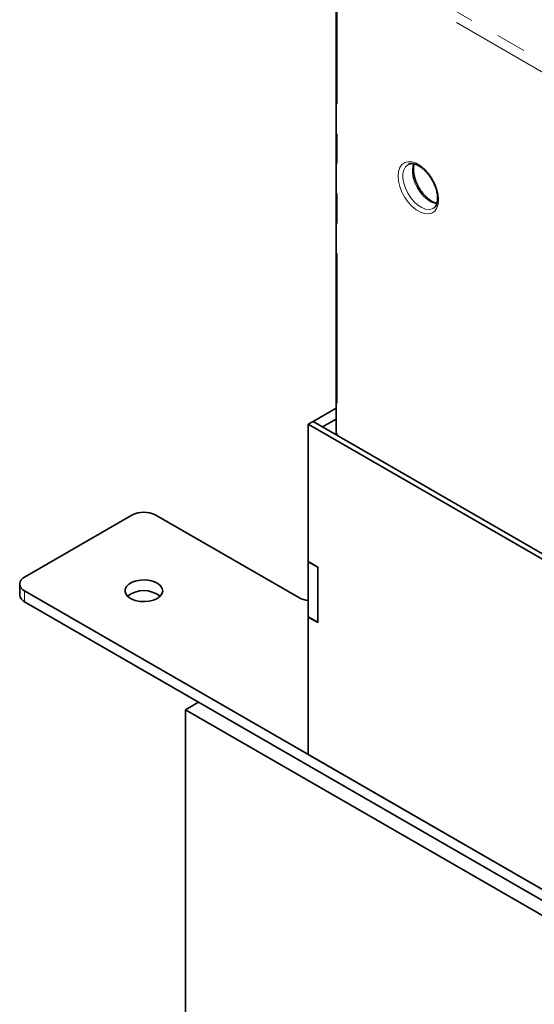
# Model space of a CAD drawing. Units: millimetres. Extents: x 8 to 594, y -62 to 415.
# Drawn here: x 261 to 282, y 109 to 150 of the extents above; entities that cross this region are included whole.
import ezdxf

# ---------------------------------------------------------------- set-up
doc = ezdxf.new("R2010")
doc.units = ezdxf.units.MM
doc.linetypes.add('PHANTOM', pattern=[12.7, 6.35, -1.27, 1.27, -1.27, 1.27, -1.27])

msp = doc.modelspace()

# ---------------------------------------------------------------- linework, layer by layer
at = {"color": 7, "linetype": 'Continuous', "lineweight": 35}
for p, q in [((274.0396, 153.2476), (274.0396, 132.7976)), ((278.1526, 142.4043), (278.1644, 142.4115)), ((274.0396, 133.9365), (273.0529, 133.367)), ((273.0529, 133.367), (272.8509, 133.2504)), ((272.8509, 133.2504), (272.8509, 127.4289)), ((288.268, 124.3525), (272.8509, 133.2504)), ((288.4701, 124.4691), (273.0529, 133.367)), ((273.0529, 133.367), (273.457, 133.1338)), ((274.0396, 133.4701), (273.457, 133.1338)), ((260.8301, 126.7716), (265.3757, 129.3951)), ((266.3859, 129.3951), (272.4468, 125.8971)), ((272.8509, 127.4289), (273.2549, 127.1957)), ((272.8509, 127.4173), (272.861, 127.4231)), ((272.8509, 127.4173), (273.2549, 127.1841)), ((272.8509, 125.084), (272.8509, 127.4173)), ((273.2549, 127.1957), (273.2549, 124.8391)), ((273.2549, 127.1841), (273.2549, 124.8508)), ((260.6208, 126.4801), (260.6208, 126.0135)), ((291.6397, 108.407), (260.8301, 126.1886)), ((260.8301, 125.722), (291.4305, 108.0611)), ((273.2549, 124.8508), (272.8509, 125.084)), ((272.861, 125.0782), (272.8509, 125.0723)), ((272.8509, 125.0723), (272.8509, 119.2509)), ((273.2549, 124.8391), (272.8509, 125.0723)), ((267.6451, 121.1433), (268.2042, 121.466)), ((267.6451, 121.1433), (267.6451, 45.3123)), ((326.0295, 87.447), (267.6451, 121.1433)), ((272.8509, 119.2509), (290.4275, 109.1066))]:
    msp.add_line(p, q, dxfattribs=at)
at = {"color": 8, "linetype": 'PHANTOM', "lineweight": 18}
for p, q in [((274.2835, 153.5392), (284.8301, 147.4523)), ((274.0814, 153.1893), (274.0814, 132.7734)), ((284.628, 147.1024), (274.0814, 153.1893)), ((260.8301, 126.1886), (260.8301, 125.722))]:
    msp.add_line(p, q, dxfattribs=at)
at = {"color": 8, "linetype": 'PHANTOM', "lineweight": 18, "flags": 128}
for points in [[(278.3746, 142.7785), (278.3558, 142.5831), (278.3004, 142.418), (278.2106, 142.2902), (278.0905, 142.2055), (277.9453, 142.1675), (277.7813, 142.1778), (277.6057, 142.236), (277.4262, 142.3396), (277.2506, 142.484), (277.0866, 142.663), (276.9414, 142.8687), (276.8213, 143.0921), (276.7316, 143.3234), (276.6761, 143.5526), (276.6573, 143.7696), (276.6761, 143.9649), (276.7316, 144.1301), (276.8213, 144.2578), (276.9414, 144.3425), (277.0866, 144.3806), (277.2506, 144.3702), (277.4262, 144.312), (277.6057, 144.2084), (277.7813, 144.064), (277.9453, 143.885), (278.0905, 143.6794), (278.2106, 143.456), (278.3004, 143.2246), (278.3558, 142.9955), (278.3746, 142.7785)], [(277.0759, 144.257), (277.067, 144.2515), (276.9678, 144.1581), (276.899, 144.0261), (276.8638, 143.8616), (276.8638, 143.6724), (276.899, 143.4673), (276.9678, 143.2559), (277.067, 143.048), (277.1918, 142.8535), (277.3366, 142.6813), (277.4944, 142.5396), (277.658, 142.435), (277.8197, 142.3723), (277.9719, 142.3544), (278.1074, 142.3824), (278.1526, 142.4043)], [(278.2931, 142.5919), (278.2237, 142.6055), (278.0621, 142.6682), (277.8985, 142.7728), (277.7406, 142.9145), (277.5959, 143.0867), (277.471, 143.2812), (277.3719, 143.4891), (277.3031, 143.7005), (277.2679, 143.9056), (277.2679, 144.0948), (277.3031, 144.2593), (277.3167, 144.2943)]]:
    msp.add_lwpolyline(points, dxfattribs=at)
at = {"color": 7, "linetype": 'Continuous', "lineweight": 35, "flags": 128}
msp.add_lwpolyline([(266.4465, 125.8621), (266.5694, 125.9536), (266.6491, 126.0598), (266.6804, 126.1741), (266.6616, 126.2893), (266.5936, 126.3982), (266.4809, 126.4939), (266.3305, 126.5705), (266.1518, 126.623), (265.9561, 126.6483), (265.7557, 126.6446), (265.5631, 126.6123), (265.3905, 126.5534), (265.2487, 126.4716), (265.1466, 126.372), (265.0907, 126.2608), (265.0844, 126.1452), (265.1281, 126.0322), (265.2192, 125.9291), (265.3518, 125.8423), (265.5176, 125.7772), (265.7063, 125.738), (265.9059, 125.7271), (266.104, 125.7452), (266.2881, 125.7912), (266.4465, 125.8621)], dxfattribs=at)
at = {"color": 7, "linetype": 'Continuous', "lineweight": 35}
for centre, radius, start, end in [((265.8808, 128.4201), 1.0981, 62.61604, 117.38396), ((260.9406, 126.4801), 0.3118, 110.77139, 249.22861), ((265.8808, 125.087), 1.1092, 51.51196, 128.48804), ((260.9782, 126.0491), 0.3592, 185.69899, 245.63456), ((272.9197, 126.7775), 0.9994, 241.75752, 266.0491)]:
    msp.add_arc(centre, radius, start, end, dxfattribs=at)
for points, knots in [([(277.0794, 144.2543), (277.0984, 144.2657), (277.1431, 144.2929), (277.2359, 144.3025), (277.3585, 144.2857), (277.4981, 144.2314), (277.6477, 144.139), (277.7961, 144.013), (277.937, 143.8579), (278.0642, 143.6797), (278.1717, 143.4858), (278.2548, 143.2849), (278.3098, 143.0865), (278.3308, 142.9372), (278.3323, 142.8583), (278.3328, 142.8368)], [0, 0, 0, 0, 0.0604718, 0.1430719, 0.2215812, 0.3052562, 0.3877601, 0.4702501, 0.5531493, 0.6364392, 0.7199337, 0.8033926, 0.886511, 0.9690597, 1, 1, 1, 1]), ([(278.3023, 142.6136), (278.2971, 142.6142), (278.2507, 142.6199), (278.1464, 142.6646), (277.9984, 142.7526), (277.8494, 142.8776), (277.708, 143.0312), (277.58, 143.2085), (277.4713, 143.4017), (277.3869, 143.6024), (277.3301, 143.8016), (277.3034, 143.9889), (277.3041, 144.1557), (277.3258, 144.242), (277.3363, 144.2836)], [0, 0, 0, 0, 0.0116298, 0.1031006, 0.1931477, 0.2831464, 0.3735816, 0.4644508, 0.5555554, 0.6466389, 0.7373644, 0.8274802, 0.9168126, 1, 1, 1, 1]), ([(278.3328, 142.8368), (278.332, 142.8082), (278.3297, 142.7252), (278.3057, 142.6063), (278.2548, 142.4986), (278.2061, 142.4361), (278.1688, 142.4179), (278.1591, 142.4131)], [0, 0, 0, 0, 0.1339065, 0.3896445, 0.6455458, 0.9074009, 1, 1, 1, 1])]:
    msp.add_open_spline(points, degree=3, knots=knots, dxfattribs=at)

doc.saveas('drawing.dxf')
